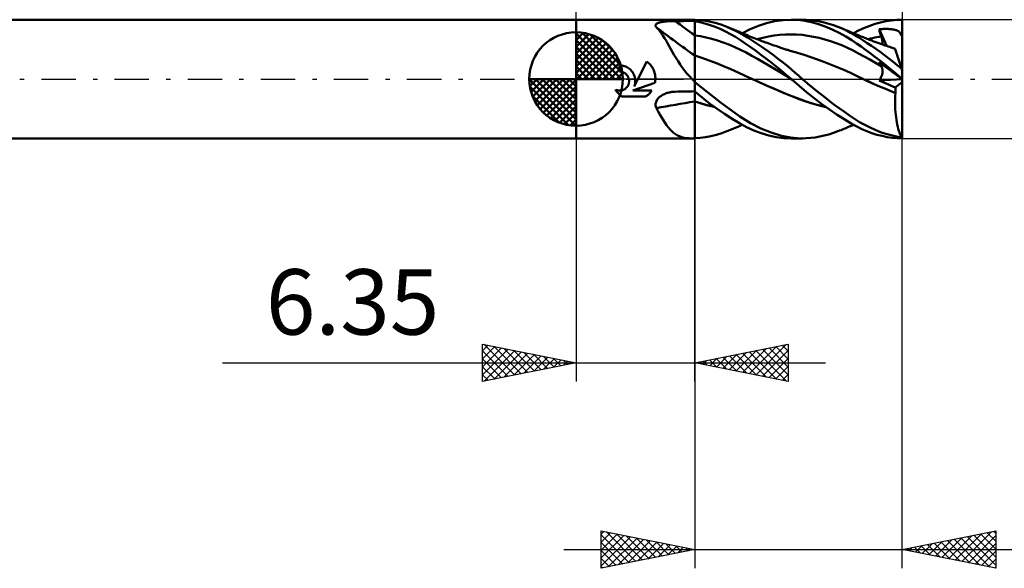
# Model space of a CAD drawing. Units: millimetres. Extents: x -63 to 67, y -37 to 40.
# Drawn here: x -30 to 23, y -26 to 3 of the extents above; entities that cross this region are included whole.
import ezdxf
from ezdxf.enums import TextEntityAlignment as Align

# ---------------------------------------------------------------- set-up
doc = ezdxf.new("R2010")
doc.units = ezdxf.units.MM
doc.header["$LTSCALE"] = 4.6
doc.linetypes.add('LONGDASH_DASH', pattern=[0.85, 0.4, -0.2, 0.05, -0.2])
for name, color, linetype in [('1', 4, 'CONTINUOUS'), ('2', 7, 'CONTINUOUS'), ('4', 2, 'LONGDASH_DASH'), ('CUT', 1, 'CONTINUOUS'), ('NOCUT', 7, 'CONTINUOUS'), ('SK1', 4, 'CONTINUOUS'), ('SK2', 7, 'CONTINUOUS'), ('SK4', 2, 'LONGDASH_DASH')]:
    doc.layers.add(name, color=color, linetype=linetype)
doc.styles.get("Standard").update_dxf_attribs({"font": 'Monospac821 BT'})

msp = doc.modelspace()

# ---------------------------------------------------------------- linework, layer by layer
at = {"layer": '1', "color": 4, "linetype": 'CONTINUOUS', "lineweight": 50}
for p, q in [((0, 3.175), (6.204, 3.175)), ((0, -3.175), (0, 3.175)), ((6.213, 3.175), (6.204, 3.175)), ((6.223, 3.175), (6.213, 3.175)), ((6.232, 3.175), (6.223, 3.175)), ((6.242, 3.175), (6.232, 3.175)), ((6.251, 3.175), (6.242, 3.175)), ((6.261, 3.175), (6.251, 3.175)), ((6.272, 3.174), (6.261, 3.175)), ((6.285, 3.174), (6.272, 3.174)), ((6.297, 3.173), (6.285, 3.174)), ((6.31, 3.173), (6.297, 3.173)), ((6.323, 3.172), (6.31, 3.173)), ((6.337, 3.172), (6.323, 3.172)), ((6.35, 3.171), (6.337, 3.172)), ((6.637, 3.149), (6.35, 3.171)), ((6.35, -3.171), (6.35, 3.171)), ((11.077, 3.153), (11.514, 3.175)), ((11.872, 3.16), (11.514, 3.175)), ((11.516, 3.175), (12.106, 3.175)), ((12.228, 3.114), (11.872, 3.16)), ((12.311, 3.17), (12.075, 3.175)), ((12.551, 3.152), (12.311, 3.17)), ((16.873, 3.137), (17.163, 3.165)), ((17.163, 3.165), (17.45, 3.175)), ((17.45, 0.432), (17.45, 3.175)), ((4.253, 2.858), (4.255, 2.88)), ((4.257, 2.835), (4.253, 2.858)), ((4.255, 2.88), (4.261, 2.901)), ((4.265, 2.811), (4.257, 2.835)), ((4.261, 2.901), (4.273, 2.922)), ((4.278, 2.788), (4.265, 2.811)), ((4.273, 2.922), (4.289, 2.941)), ((4.295, 2.763), (4.278, 2.788)), ((4.289, 2.941), (4.31, 2.958)), ((4.386, 2.668), (4.295, 2.763)), ((4.31, 2.958), (4.336, 2.975)), ((4.336, 2.975), (4.365, 2.989)), ((4.365, 2.989), (4.397, 3.003)), ((4.473, 2.563), (4.386, 2.668)), ((4.397, 3.003), (4.433, 3.015)), ((4.433, 3.015), (4.471, 3.026)), ((4.471, 3.026), (4.512, 3.037)), ((4.512, 3.037), (4.554, 3.046)), ((4.554, 3.046), (4.598, 3.054)), ((4.598, 3.054), (4.644, 3.061)), ((4.644, 3.061), (4.691, 3.067)), ((4.691, 3.067), (4.738, 3.073)), ((4.738, 3.073), (4.787, 3.078)), ((4.787, 3.078), (4.837, 3.083)), ((4.837, 3.083), (4.887, 3.087)), ((4.887, 3.087), (4.938, 3.09)), ((4.938, 3.09), (4.99, 3.093)), ((4.99, 3.093), (5.041, 3.096)), ((5.041, 3.096), (5.094, 3.098)), ((5.094, 3.098), (5.146, 3.099)), ((5.146, 3.099), (5.199, 3.101)), ((5.199, 3.101), (5.252, 3.101)), ((5.252, 3.101), (5.305, 3.102)), ((5.305, 3.102), (5.454, 3.103)), ((5.454, 3.103), (5.604, 3.103)), ((5.604, 3.103), (5.753, 3.104)), ((5.753, 3.104), (5.902, 3.105)), ((5.902, 3.105), (6.051, 3.105)), ((6.051, 3.105), (6.201, 3.106)), ((6.201, 3.106), (6.35, 3.106)), ((6.62, 3.046), (6.35, 3.103)), ((6.892, 2.975), (6.62, 3.046)), ((6.927, 3.11), (6.637, 3.149)), ((7.166, 2.889), (6.892, 2.975)), ((7.218, 3.053), (6.927, 3.11)), ((7.44, 2.79), (7.166, 2.889)), ((7.509, 2.98), (7.218, 3.053)), ((7.714, 2.677), (7.44, 2.79)), ((7.796, 2.891), (7.509, 2.98)), ((7.987, 2.549), (7.714, 2.677)), ((8.062, 2.794), (7.796, 2.891)), ((8.57, 2.565), (8.062, 2.794)), ((8.124, 2.769), (8.062, 2.794)), ((8.187, 2.744), (8.124, 2.769)), ((8.249, 2.719), (8.187, 2.744)), ((8.312, 2.694), (8.249, 2.719)), ((8.374, 2.669), (8.312, 2.694)), ((8.437, 2.644), (8.374, 2.669)), ((8.499, 2.618), (8.437, 2.644)), ((8.896, 2.451), (9.316, 2.667)), ((9.316, 2.667), (9.752, 2.848)), ((9.752, 2.848), (10.194, 2.989)), ((10.194, 2.989), (10.635, 3.091)), ((10.635, 3.091), (11.077, 3.153)), ((12.593, 3.039), (12.228, 3.114)), ((12.792, 3.122), (12.551, 3.152)), ((12.962, 2.937), (12.593, 3.039)), ((13.035, 3.08), (12.792, 3.122)), ((13.331, 2.81), (12.962, 2.937)), ((13.278, 3.026), (13.035, 3.08)), ((13.521, 2.96), (13.278, 3.026)), ((13.703, 2.657), (13.331, 2.81)), ((13.763, 2.883), (13.521, 2.96)), ((14.073, 2.478), (13.703, 2.657)), ((14.005, 2.794), (13.763, 2.883)), ((14.235, 2.698), (14.005, 2.794)), ((14.092, 2.76), (14.005, 2.794)), ((14.159, 2.733), (14.092, 2.76)), ((14.227, 2.706), (14.159, 2.733)), ((14.295, 2.679), (14.227, 2.706)), ((14.463, 2.592), (14.235, 2.698)), ((14.363, 2.651), (14.295, 2.679)), ((14.43, 2.623), (14.363, 2.651)), ((15.135, 2.608), (15.421, 2.739)), ((15.421, 2.739), (15.71, 2.853)), ((15.71, 2.853), (16, 2.95)), ((16, 2.95), (16.291, 3.029)), ((16.205, 2.659), (16.265, 2.665)), ((16.221, 2.606), (16.205, 2.659)), ((16.622, 1.767), (16.205, 2.659)), ((16.265, 2.665), (16.326, 2.67)), ((16.291, 3.029), (16.582, 3.092)), ((16.326, 2.67), (16.387, 2.674)), ((16.387, 2.674), (16.447, 2.677)), ((16.447, 2.677), (16.508, 2.679)), ((16.508, 2.679), (16.568, 2.679)), ((16.629, 2.679), (16.568, 2.679)), ((16.582, 3.092), (16.873, 3.137)), ((16.69, 2.678), (16.629, 2.679)), ((16.751, 2.675), (16.69, 2.678)), ((16.811, 2.671), (16.751, 2.675)), ((16.871, 2.666), (16.811, 2.671)), ((16.931, 2.658), (16.871, 2.666)), ((16.991, 2.649), (16.931, 2.658)), ((17.049, 2.637), (16.991, 2.649)), ((17.103, 2.623), (17.049, 2.637)), ((4.559, 2.45), (4.473, 2.563)), ((4.644, 2.327), (4.559, 2.45)), ((4.728, 2.195), (4.644, 2.327)), ((4.812, 2.056), (4.728, 2.195)), ((6.655, 2.286), (6.35, 2.335)), ((6.96, 2.223), (6.655, 2.286)), ((7.265, 2.148), (6.96, 2.223)), ((7.57, 2.059), (7.265, 2.148)), ((8.26, 2.408), (7.987, 2.549)), ((8.531, 2.253), (8.26, 2.408)), ((8.562, 2.592), (8.499, 2.618)), ((8.795, 2.086), (8.531, 2.253)), ((8.625, 2.566), (8.562, 2.592)), ((8.935, 2.365), (8.57, 2.565)), ((8.689, 2.539), (8.625, 2.566)), ((8.742, 2.517), (8.689, 2.539)), ((8.795, 2.494), (8.742, 2.517)), ((8.849, 2.472), (8.795, 2.494)), ((8.902, 2.449), (8.849, 2.472)), ((8.955, 2.426), (8.902, 2.449)), ((9.202, 2.203), (8.935, 2.365)), ((9.008, 2.403), (8.955, 2.426)), ((9.062, 2.381), (9.008, 2.403)), ((9.115, 2.358), (9.062, 2.381)), ((9.207, 2.32), (9.115, 2.358)), ((9.469, 2.032), (9.202, 2.203)), ((9.298, 2.282), (9.207, 2.32)), ((9.391, 2.245), (9.298, 2.282)), ((9.483, 2.208), (9.391, 2.245)), ((9.575, 2.171), (9.483, 2.208)), ((9.668, 2.135), (9.575, 2.171)), ((9.734, 2.109), (9.668, 2.135)), ((9.686, 2.128), (9.988, 2.207)), ((9.8, 2.084), (9.734, 2.109)), ((9.988, 2.207), (10.29, 2.271)), ((10.29, 2.271), (10.591, 2.322)), ((10.591, 2.322), (10.893, 2.359)), ((10.893, 2.359), (11.194, 2.381)), ((11.194, 2.381), (11.496, 2.39)), ((11.798, 2.382), (11.496, 2.39)), ((12.099, 2.358), (11.798, 2.382)), ((12.401, 2.319), (12.099, 2.358)), ((12.703, 2.266), (12.401, 2.319)), ((13.004, 2.199), (12.703, 2.266)), ((13.306, 2.121), (13.004, 2.199)), ((13.607, 2.029), (13.306, 2.121)), ((14.431, 2.279), (14.073, 2.478)), ((14.498, 2.596), (14.43, 2.623)), ((14.742, 2.084), (14.431, 2.279)), ((14.686, 2.475), (14.463, 2.592)), ((14.565, 2.568), (14.498, 2.596)), ((14.633, 2.539), (14.565, 2.568)), ((14.704, 2.51), (14.633, 2.539)), ((14.903, 2.351), (14.686, 2.475)), ((14.774, 2.48), (14.704, 2.51)), ((14.845, 2.449), (14.774, 2.48)), ((14.84, 2.452), (15.135, 2.608)), ((14.915, 2.419), (14.845, 2.449)), ((15.122, 2.218), (14.903, 2.351)), ((14.986, 2.389), (14.915, 2.419)), ((15.057, 2.359), (14.986, 2.389)), ((15.127, 2.33), (15.057, 2.359)), ((15.347, 2.076), (15.122, 2.218)), ((15.198, 2.301), (15.127, 2.33)), ((15.243, 2.282), (15.198, 2.301)), ((15.306, 2.256), (15.243, 2.282)), ((15.37, 2.231), (15.306, 2.256)), ((15.433, 2.205), (15.37, 2.231)), ((15.497, 2.18), (15.433, 2.205)), ((15.56, 2.155), (15.497, 2.18)), ((15.624, 2.13), (15.56, 2.155)), ((15.687, 2.106), (15.624, 2.13)), ((15.63, 2.128), (15.746, 2.16)), ((15.746, 2.16), (15.861, 2.189)), ((15.861, 2.189), (15.976, 2.217)), ((15.976, 2.217), (16.091, 2.243)), ((16.091, 2.243), (16.207, 2.266)), ((16.207, 2.266), (16.322, 2.287)), ((16.237, 2.553), (16.221, 2.606)), ((16.253, 2.5), (16.237, 2.553)), ((16.27, 2.447), (16.253, 2.5)), ((16.287, 2.394), (16.27, 2.447)), ((16.304, 2.341), (16.287, 2.394)), ((16.322, 2.287), (16.304, 2.341)), ((16.337, 2.241), (16.322, 2.287)), ((16.35, 2.196), (16.337, 2.241)), ((16.361, 2.152), (16.35, 2.196)), ((16.371, 2.109), (16.361, 2.152)), ((16.379, 2.067), (16.371, 2.109)), ((17.154, 2.606), (17.103, 2.623)), ((17.201, 2.586), (17.154, 2.606)), ((17.242, 2.562), (17.201, 2.586)), ((17.277, 2.535), (17.242, 2.562)), ((17.306, 2.505), (17.277, 2.535)), ((17.331, 2.471), (17.306, 2.505)), ((17.353, 2.433), (17.331, 2.471)), ((17.371, 2.389), (17.353, 2.433)), ((17.371, 2.389), (17.384, 2.39)), ((17.378, 2.374), (17.371, 2.389)), ((17.387, 2.36), (17.378, 2.374)), ((17.384, 2.39), (17.398, 2.39)), ((17.397, 2.345), (17.387, 2.36)), ((17.409, 2.33), (17.397, 2.345)), ((17.398, 2.39), (17.411, 2.39)), ((17.422, 2.316), (17.409, 2.33)), ((17.411, 2.39), (17.424, 2.39)), ((17.436, 2.302), (17.422, 2.316)), ((17.424, 2.39), (17.437, 2.39)), ((17.45, 2.29), (17.436, 2.302)), ((17.45, 2.39), (17.437, 2.39)), ((4.897, 1.911), (4.812, 2.056)), ((4.983, 1.76), (4.897, 1.911)), ((5.071, 1.604), (4.983, 1.76)), ((5.162, 1.442), (5.071, 1.604)), ((7.875, 1.957), (7.57, 2.059)), ((8.18, 1.842), (7.875, 1.957)), ((8.485, 1.713), (8.18, 1.842)), ((8.79, 1.569), (8.485, 1.713)), ((9.054, 1.909), (8.795, 2.086)), ((9.319, 1.72), (9.054, 1.909)), ((9.591, 1.522), (9.319, 1.72)), ((9.74, 1.854), (9.469, 2.032)), ((10.013, 1.667), (9.74, 1.854)), ((9.867, 2.059), (9.8, 2.084)), ((9.933, 2.034), (9.867, 2.059)), ((10.005, 2.007), (9.933, 2.034)), ((10.077, 1.98), (10.005, 2.007)), ((10.286, 1.474), (10.013, 1.667)), ((10.149, 1.954), (10.077, 1.98)), ((10.221, 1.928), (10.149, 1.954)), ((10.311, 1.895), (10.221, 1.928)), ((10.402, 1.863), (10.311, 1.895)), ((10.492, 1.832), (10.402, 1.863)), ((10.583, 1.8), (10.492, 1.832)), ((10.678, 1.768), (10.583, 1.8)), ((10.774, 1.735), (10.678, 1.768)), ((10.831, 1.716), (10.774, 1.735)), ((10.887, 1.697), (10.831, 1.716)), ((10.944, 1.678), (10.887, 1.697)), ((11.001, 1.66), (10.944, 1.678)), ((11.058, 1.641), (11.001, 1.66)), ((11.115, 1.623), (11.058, 1.641)), ((11.171, 1.605), (11.115, 1.623)), ((11.228, 1.586), (11.171, 1.605)), ((11.278, 1.571), (11.228, 1.586)), ((13.909, 1.925), (13.607, 2.029)), ((14.211, 1.808), (13.909, 1.925)), ((14.512, 1.676), (14.211, 1.808)), ((14.814, 1.529), (14.512, 1.676)), ((15.006, 1.902), (14.742, 2.084)), ((15.247, 1.732), (15.006, 1.902)), ((15.49, 1.556), (15.247, 1.732)), ((15.574, 1.927), (15.347, 2.076)), ((15.804, 1.773), (15.574, 1.927)), ((15.751, 2.081), (15.687, 2.106)), ((15.814, 2.057), (15.751, 2.081)), ((16.034, 1.613), (15.804, 1.773)), ((15.877, 2.034), (15.814, 2.057)), ((15.93, 2.014), (15.877, 2.034)), ((15.984, 1.994), (15.93, 2.014)), ((16.037, 1.974), (15.984, 1.994)), ((16.265, 1.449), (16.034, 1.613)), ((16.09, 1.955), (16.037, 1.974)), ((16.144, 1.935), (16.09, 1.955)), ((16.197, 1.916), (16.144, 1.935)), ((16.25, 1.897), (16.197, 1.916)), ((16.304, 1.878), (16.25, 1.897)), ((16.36, 1.858), (16.304, 1.878)), ((16.415, 1.839), (16.36, 1.858)), ((16.385, 2.027), (16.379, 2.067)), ((16.39, 1.988), (16.385, 2.027)), ((16.389, 1.848), (16.392, 1.881)), ((16.392, 1.951), (16.39, 1.988)), ((16.393, 1.915), (16.392, 1.951)), ((16.392, 1.881), (16.393, 1.915)), ((16.471, 1.819), (16.415, 1.839)), ((16.527, 1.8), (16.471, 1.819)), ((16.609, 1.772), (16.527, 1.8)), ((16.692, 1.744), (16.609, 1.772)), ((16.774, 1.716), (16.692, 1.744)), ((16.857, 1.689), (16.774, 1.716)), ((16.909, 1.672), (16.857, 1.689)), ((16.96, 1.655), (16.909, 1.672)), ((17.012, 1.638), (16.96, 1.655)), ((17.064, 1.621), (17.012, 1.638)), ((17.065, 1.616), (17.064, 1.621)), ((17.071, 1.6), (17.065, 1.616)), ((17.079, 1.574), (17.071, 1.6)), ((5.256, 1.279), (5.162, 1.442)), ((5.353, 1.114), (5.256, 1.279)), ((5.456, 0.948), (5.353, 1.114)), ((6.736, 1.13), (6.35, 1.259)), ((7.121, 0.992), (6.736, 1.13)), ((9.095, 1.411), (8.79, 1.569)), ((9.401, 1.247), (9.095, 1.411)), ((9.706, 1.078), (9.401, 1.247)), ((9.865, 1.319), (9.591, 1.522)), ((10.011, 0.906), (9.706, 1.078)), ((10.141, 1.11), (9.865, 1.319)), ((10.417, 0.897), (10.141, 1.11)), ((10.559, 1.274), (10.286, 1.474)), ((10.831, 1.068), (10.559, 1.274)), ((11.098, 0.858), (10.831, 1.068)), ((11.327, 1.555), (11.278, 1.571)), ((11.392, 1.535), (11.327, 1.555)), ((11.457, 1.514), (11.392, 1.535)), ((11.523, 1.494), (11.457, 1.514)), ((11.588, 1.474), (11.523, 1.494)), ((11.653, 1.455), (11.588, 1.474)), ((11.718, 1.435), (11.653, 1.455)), ((11.783, 1.416), (11.718, 1.435)), ((11.848, 1.397), (11.783, 1.416)), ((12.201, 1.289), (11.848, 1.397)), ((12.554, 1.173), (12.201, 1.289)), ((12.907, 1.049), (12.554, 1.173)), ((15.115, 1.37), (14.814, 1.529)), ((15.417, 1.207), (15.115, 1.37)), ((15.719, 1.039), (15.417, 1.207)), ((15.734, 1.375), (15.49, 1.556)), ((15.979, 1.191), (15.734, 1.375)), ((16.225, 1.003), (15.979, 1.191)), ((16.494, 1.28), (16.265, 1.449)), ((16.724, 1.106), (16.494, 1.28)), ((16.954, 0.927), (16.724, 1.106)), ((17.091, 1.537), (17.079, 1.574)), ((17.106, 1.491), (17.091, 1.537)), ((17.124, 1.434), (17.106, 1.491)), ((17.146, 1.368), (17.124, 1.434)), ((17.17, 1.293), (17.146, 1.368)), ((17.198, 1.209), (17.17, 1.293)), ((17.228, 1.117), (17.198, 1.209)), ((17.26, 1.017), (17.228, 1.117)), ((2.391, 0.728), (2.329, 0.73)), ((2.329, 0.397), (2.329, 0.73)), ((2.453, 0.722), (2.391, 0.728)), ((2.516, 0.71), (2.453, 0.722)), ((2.579, 0.694), (2.516, 0.71)), ((2.64, 0.673), (2.579, 0.694)), ((2.7, 0.647), (2.64, 0.673)), ((2.756, 0.616), (2.7, 0.647)), ((2.811, 0.582), (2.756, 0.616)), ((2.861, 0.544), (2.811, 0.582)), ((2.908, 0.503), (2.861, 0.544)), ((3.314, 0), (3.779, 0.943)), ((3.823, 0.908), (3.778, 0.943)), ((3.866, 0.871), (3.823, 0.908)), ((3.906, 0.833), (3.866, 0.871)), ((3.945, 0.793), (3.906, 0.833)), ((3.981, 0.751), (3.945, 0.793)), ((4.016, 0.706), (3.981, 0.751)), ((4.05, 0.659), (4.016, 0.706)), ((4.081, 0.61), (4.05, 0.659)), ((4.109, 0.559), (4.081, 0.61)), ((4.136, 0.506), (4.109, 0.559)), ((5.564, 0.782), (5.456, 0.948)), ((5.68, 0.617), (5.564, 0.782)), ((5.801, 0.456), (5.68, 0.617)), ((7.507, 0.847), (7.121, 0.992)), ((7.893, 0.693), (7.507, 0.847)), ((8.279, 0.529), (7.893, 0.693)), ((8.665, 0.355), (8.279, 0.529)), ((10.316, 0.73), (10.011, 0.906)), ((10.621, 0.551), (10.316, 0.73)), ((10.693, 0.68), (10.417, 0.897)), ((10.926, 0.367), (10.621, 0.551)), ((10.969, 0.457), (10.693, 0.68)), ((11.337, 0.663), (11.098, 0.858)), ((11.548, 0.487), (11.337, 0.663)), ((13.261, 0.92), (12.907, 1.049)), ((13.614, 0.783), (13.261, 0.92)), ((13.967, 0.639), (13.614, 0.783)), ((14.321, 0.486), (13.967, 0.639)), ((16.02, 0.869), (15.719, 1.039)), ((16.322, 0.694), (16.02, 0.869)), ((16.221, 0.868), (16.205, 0.898)), ((16.265, 0.854), (16.205, 0.898)), ((16.237, 0.838), (16.221, 0.868)), ((16.471, 0.811), (16.225, 1.003)), ((16.253, 0.809), (16.237, 0.838)), ((16.27, 0.78), (16.253, 0.809)), ((16.326, 0.81), (16.265, 0.854)), ((16.287, 0.751), (16.27, 0.78)), ((16.304, 0.722), (16.287, 0.751)), ((16.322, 0.694), (16.304, 0.722)), ((16.336, 0.67), (16.322, 0.694)), ((16.387, 0.766), (16.326, 0.81)), ((16.348, 0.645), (16.336, 0.67)), ((16.359, 0.619), (16.348, 0.645)), ((16.369, 0.592), (16.359, 0.619)), ((16.377, 0.564), (16.369, 0.592)), ((16.383, 0.535), (16.377, 0.564)), ((16.388, 0.505), (16.383, 0.535)), ((16.447, 0.722), (16.387, 0.766)), ((16.508, 0.678), (16.447, 0.722)), ((16.717, 0.615), (16.471, 0.811)), ((16.568, 0.635), (16.508, 0.678)), ((16.629, 0.591), (16.568, 0.635)), ((16.69, 0.546), (16.629, 0.591)), ((16.751, 0.502), (16.69, 0.546)), ((16.963, 0.416), (16.717, 0.615)), ((17.183, 0.744), (16.954, 0.927)), ((17.41, 0.556), (17.183, 0.744)), ((17.295, 0.91), (17.26, 1.017)), ((17.331, 0.798), (17.295, 0.91)), ((17.37, 0.679), (17.331, 0.798)), ((17.41, 0.556), (17.37, 0.679)), ((17.45, 0.432), (17.41, 0.556)), ((2.35, 0.396), (2.329, 0.397)), ((2.371, 0.395), (2.35, 0.396)), ((2.392, 0.393), (2.371, 0.395)), ((2.413, 0.39), (2.392, 0.393)), ((2.435, 0.386), (2.413, 0.39)), ((2.456, 0.381), (2.435, 0.386)), ((2.477, 0.375), (2.456, 0.381)), ((2.498, 0.369), (2.477, 0.375)), ((2.519, 0.361), (2.498, 0.369)), ((2.539, 0.353), (2.519, 0.361)), ((2.559, 0.343), (2.539, 0.353)), ((2.58, 0.332), (2.559, 0.343)), ((2.601, 0.32), (2.58, 0.332)), ((2.621, 0.307), (2.601, 0.32)), ((2.64, 0.293), (2.621, 0.307)), ((2.658, 0.278), (2.64, 0.293)), ((2.675, 0.263), (2.658, 0.278)), ((2.692, 0.247), (2.675, 0.263)), ((2.708, 0.23), (2.692, 0.247)), ((2.723, 0.213), (2.708, 0.23)), ((2.737, 0.194), (2.723, 0.213)), ((2.751, 0.175), (2.737, 0.194)), ((2.764, 0.155), (2.751, 0.175)), ((2.776, 0.134), (2.764, 0.155)), ((2.787, 0.113), (2.776, 0.134)), ((2.797, 0.091), (2.787, 0.113)), ((2.806, 0.069), (2.797, 0.091)), ((2.814, 0.046), (2.806, 0.069)), ((2.821, 0.023), (2.814, 0.046)), ((2.827, 0), (2.821, 0.023)), ((2.951, 0.459), (2.908, 0.503)), ((2.992, 0.411), (2.951, 0.459)), ((3.029, 0.36), (2.992, 0.411)), ((3.063, 0.305), (3.029, 0.36)), ((3.092, 0.247), (3.063, 0.305)), ((3.117, 0.187), (3.092, 0.247)), ((3.114, -0.404), (3.314, 0)), ((3.137, 0.126), (3.117, 0.187)), ((3.153, 0.063), (3.137, 0.126)), ((3.163, 0), (3.153, 0.063)), ((4.159, 0.453), (4.136, 0.506)), ((4.18, 0.397), (4.159, 0.453)), ((4.198, 0.341), (4.18, 0.397)), ((4.213, 0.285), (4.198, 0.341)), ((4.225, 0.227), (4.213, 0.285)), ((4.234, 0.17), (4.225, 0.227)), ((4.24, 0.113), (4.234, 0.17)), ((4.243, 0.056), (4.24, 0.113)), ((4.244, 0), (4.243, 0.056)), ((4.243, -0.029), (4.244, 0)), ((5.928, 0.299), (5.801, 0.456)), ((6.062, 0.147), (5.928, 0.299)), ((6.204, 0), (6.062, 0.147)), ((6.212, -0.008), (6.204, 0)), ((9.051, 0.171), (8.665, 0.355)), ((9.436, -0.011), (9.051, 0.171)), ((11.231, 0.178), (10.926, 0.367)), ((11.244, 0.23), (10.969, 0.457)), ((11.536, -0.017), (11.231, 0.178)), ((11.516, 0), (11.244, 0.23)), ((11.52, -0.003), (11.516, 0)), ((11.727, 0.333), (11.548, 0.487)), ((11.875, 0.203), (11.727, 0.333)), ((11.994, 0.098), (11.875, 0.203)), ((12.106, 0), (11.994, 0.098)), ((12.382, -0.238), (12.106, 0)), ((14.674, 0.325), (14.321, 0.486)), ((15.027, 0.156), (14.674, 0.325)), ((15.38, -0.011), (15.027, 0.156)), ((16.263, -0.005), (16.285, 0.035)), ((16.285, 0.035), (16.306, 0.074)), ((16.306, 0.074), (16.324, 0.114)), ((16.324, 0.114), (16.34, 0.153)), ((16.34, 0.153), (16.353, 0.192)), ((16.353, 0.192), (16.365, 0.231)), ((16.365, 0.231), (16.375, 0.269)), ((16.375, 0.269), (16.382, 0.305)), ((16.382, 0.305), (16.388, 0.341)), ((16.391, 0.474), (16.388, 0.505)), ((16.388, 0.341), (16.391, 0.376)), ((16.393, 0.443), (16.391, 0.474)), ((16.391, 0.376), (16.393, 0.41)), ((16.393, 0.41), (16.393, 0.443)), ((16.811, 0.458), (16.751, 0.502)), ((16.871, 0.415), (16.811, 0.458)), ((16.931, 0.371), (16.871, 0.415)), ((16.991, 0.328), (16.931, 0.371)), ((17.208, 0.213), (16.963, 0.416)), ((17.049, 0.286), (16.991, 0.328)), ((17.103, 0.246), (17.049, 0.286)), ((17.154, 0.21), (17.103, 0.246)), ((17.201, 0.176), (17.154, 0.21)), ((17.242, 0.146), (17.201, 0.176)), ((17.45, 0.008), (17.208, 0.213)), ((17.277, 0.121), (17.242, 0.146)), ((17.306, 0.1), (17.277, 0.121)), ((17.331, 0.081), (17.306, 0.1)), ((17.353, 0.066), (17.331, 0.081)), ((17.371, 0.053), (17.353, 0.066)), ((17.375, 0.05), (17.371, 0.053)), ((17.384, 0.044), (17.371, 0.052)), ((17.38, 0.046), (17.375, 0.05)), ((17.386, 0.042), (17.38, 0.046)), ((17.398, 0.036), (17.384, 0.044)), ((17.392, 0.038), (17.386, 0.042)), ((17.399, 0.033), (17.392, 0.038)), ((17.411, 0.027), (17.398, 0.036)), ((17.407, 0.027), (17.399, 0.033)), ((17.415, 0.021), (17.407, 0.027)), ((17.424, 0.019), (17.411, 0.027)), ((17.423, 0.015), (17.415, 0.021)), ((17.432, 0.009), (17.423, 0.015)), ((17.437, 0.01), (17.424, 0.019)), ((17.441, 0.002), (17.432, 0.009)), ((17.45, 0.002), (17.437, 0.01)), ((17.45, -0.004), (17.441, 0.002)), ((17.45, 0.008), (17.45, 0.432)), ((17.45, 0.007), (17.45, 0.008)), ((17.45, 0.006), (17.45, 0.007)), ((17.45, 0.006), (17.45, 0.006)), ((17.45, 0.005), (17.45, 0.006)), ((17.45, 0.004), (17.45, 0.005)), ((17.45, 0.003), (17.45, 0.004)), ((17.45, 0.002), (17.45, 0.003)), ((17.45, 0.002), (17.45, 0.002)), ((17.45, 0.001), (17.45, 0.002)), ((17.45, 0.001), (17.45, 0.001)), ((17.45, 0), (17.45, 0.001)), ((2.606, -0.537), (2.633, -0.518)), ((2.633, -0.518), (2.659, -0.498)), ((2.659, -0.498), (2.683, -0.477)), ((2.683, -0.477), (2.705, -0.455)), ((2.705, -0.455), (2.725, -0.43)), ((2.725, -0.43), (2.745, -0.405)), ((2.745, -0.405), (2.763, -0.377)), ((2.763, -0.377), (2.78, -0.349)), ((2.78, -0.349), (2.794, -0.319)), ((2.794, -0.319), (2.807, -0.288)), ((2.807, -0.288), (2.818, -0.257)), ((2.818, -0.257), (2.826, -0.225)), ((2.826, -0.225), (2.832, -0.192)), ((2.833, -0.032), (2.827, 0)), ((2.832, -0.192), (2.837, -0.16)), ((2.837, -0.065), (2.833, -0.032)), ((2.839, -0.097), (2.837, -0.065)), ((2.837, -0.16), (2.839, -0.128)), ((2.839, -0.128), (2.839, -0.097)), ((3.036, -0.616), (4.222, -0.205)), ((3.114, -0.404), (3.127, -0.368)), ((3.127, -0.368), (3.138, -0.332)), ((3.138, -0.332), (3.148, -0.295)), ((3.148, -0.295), (3.155, -0.258)), ((3.155, -0.258), (3.162, -0.221)), ((3.162, -0.221), (3.166, -0.184)), ((3.167, -0.037), (3.163, 0)), ((3.166, -0.184), (3.169, -0.147)), ((3.169, -0.074), (3.167, -0.037)), ((3.17, -0.11), (3.169, -0.074)), ((3.169, -0.147), (3.17, -0.11)), ((4.221, -0.205), (4.227, -0.175)), ((4.227, -0.175), (4.231, -0.146)), ((4.231, -0.146), (4.235, -0.117)), ((4.235, -0.117), (4.239, -0.087)), ((4.239, -0.087), (4.241, -0.058)), ((4.241, -0.058), (4.243, -0.029)), ((6.22, -0.016), (6.212, -0.008)), ((6.228, -0.024), (6.22, -0.016)), ((6.236, -0.032), (6.228, -0.024)), ((6.245, -0.04), (6.236, -0.032)), ((6.253, -0.048), (6.245, -0.04)), ((6.261, -0.056), (6.253, -0.048)), ((6.272, -0.071), (6.261, -0.056)), ((6.285, -0.086), (6.272, -0.071)), ((6.297, -0.101), (6.285, -0.086)), ((6.31, -0.116), (6.297, -0.101)), ((6.323, -0.13), (6.31, -0.116)), ((6.337, -0.144), (6.323, -0.13)), ((6.35, -0.158), (6.337, -0.144)), ((7.701, -1.242), (6.35, -0.162)), ((9.793, -0.174), (9.436, -0.011)), ((9.829, -0.19), (9.436, -0.011)), ((10.15, -0.333), (9.793, -0.174)), ((10.223, -0.364), (9.829, -0.19)), ((10.507, -0.487), (10.15, -0.333)), ((10.616, -0.533), (10.223, -0.364)), ((10.864, -0.638), (10.507, -0.487)), ((11.523, -0.006), (11.52, -0.003)), ((11.526, -0.008), (11.523, -0.006)), ((11.529, -0.011), (11.526, -0.008)), ((11.533, -0.014), (11.529, -0.011)), ((11.536, -0.017), (11.533, -0.014)), ((11.931, -0.362), (11.536, -0.017)), ((12.328, -0.701), (11.931, -0.362)), ((12.663, -0.471), (12.382, -0.238)), ((12.946, -0.701), (12.663, -0.471)), ((15.664, -0.141), (15.38, -0.011)), ((15.663, -0.14), (15.38, -0.011)), ((15.946, -0.267), (15.663, -0.14)), ((15.947, -0.268), (15.664, -0.141)), ((16.23, -0.391), (15.946, -0.267)), ((16.23, -0.392), (15.947, -0.268)), ((16.213, -0.082), (17.445, 0)), ((16.213, -0.082), (16.239, -0.044)), ((16.336, -0.136), (16.213, -0.082)), ((16.514, -0.513), (16.23, -0.391)), ((16.514, -0.514), (16.23, -0.392)), ((16.239, -0.044), (16.263, -0.005)), ((16.458, -0.189), (16.336, -0.136)), ((16.581, -0.241), (16.458, -0.189)), ((16.798, -0.633), (16.514, -0.513)), ((16.797, -0.634), (16.514, -0.514)), ((16.704, -0.293), (16.581, -0.241)), ((16.827, -0.345), (16.704, -0.293)), ((16.951, -0.396), (16.827, -0.345)), ((17.074, -0.446), (16.951, -0.396)), ((17.074, -0.446), (17.45, -0.167)), ((17.077, -0.489), (17.074, -0.446)), ((17.079, -0.532), (17.077, -0.489)), ((17.45, -0.001), (17.45, 0)), ((17.45, -0.003), (17.45, -0.001)), ((17.45, -0.004), (17.45, -0.003)), ((17.45, -0.167), (17.45, -0.004)), ((17.45, -3.145), (17.45, -0.167)), ((2.131, -0.606), (2.105, -0.564)), ((2.135, -0.578), (2.105, -0.564)), ((2.159, -0.646), (2.131, -0.606)), ((2.166, -0.59), (2.135, -0.578)), ((2.188, -0.685), (2.159, -0.646)), ((2.198, -0.6), (2.166, -0.59)), ((2.218, -0.723), (2.188, -0.685)), ((2.23, -0.607), (2.198, -0.6)), ((2.25, -0.759), (2.218, -0.723)), ((2.263, -0.613), (2.23, -0.607)), ((2.282, -0.792), (2.25, -0.759)), ((2.295, -0.616), (2.263, -0.613)), ((2.316, -0.825), (2.282, -0.792)), ((2.327, -0.618), (2.295, -0.616)), ((2.352, -0.856), (2.316, -0.825)), ((2.327, -0.618), (2.358, -0.617)), ((2.389, -0.887), (2.352, -0.856)), ((2.358, -0.617), (2.39, -0.614)), ((2.428, -0.916), (2.389, -0.887)), ((2.39, -0.614), (2.423, -0.609)), ((2.423, -0.609), (2.455, -0.602)), ((2.469, -0.943), (2.428, -0.916)), ((2.455, -0.602), (2.487, -0.593)), ((2.468, -0.943), (3.721, -0.943)), ((2.487, -0.593), (2.518, -0.582)), ((2.518, -0.582), (2.549, -0.569)), ((2.549, -0.569), (2.578, -0.554)), ((2.578, -0.554), (2.606, -0.537)), ((3.036, -0.616), (4.051, -0.616)), ((3.721, -0.943), (3.757, -0.919)), ((3.757, -0.919), (3.791, -0.893)), ((3.791, -0.893), (3.825, -0.867)), ((3.825, -0.867), (3.857, -0.839)), ((3.857, -0.839), (3.888, -0.811)), ((3.888, -0.811), (3.918, -0.782)), ((3.918, -0.782), (3.946, -0.751)), ((3.946, -0.751), (3.974, -0.72)), ((3.974, -0.72), (4.001, -0.686)), ((4.001, -0.686), (4.027, -0.652)), ((4.027, -0.652), (4.051, -0.616)), ((4.347, -1.094), (4.379, -1.052)), ((4.379, -1.052), (4.414, -1.013)), ((4.414, -1.013), (4.453, -0.976)), ((4.453, -0.976), (4.494, -0.941)), ((4.494, -0.941), (4.537, -0.909)), ((4.537, -0.909), (4.583, -0.879)), ((4.583, -0.879), (4.63, -0.851)), ((4.63, -0.851), (4.678, -0.826)), ((4.678, -0.826), (4.727, -0.802)), ((4.727, -0.802), (4.778, -0.781)), ((4.778, -0.781), (4.829, -0.762)), ((4.829, -0.762), (4.882, -0.745)), ((4.882, -0.745), (4.935, -0.73)), ((4.935, -0.73), (4.988, -0.717)), ((4.988, -0.717), (5.042, -0.705)), ((5.042, -0.705), (5.085, -0.698)), ((5.085, -0.698), (5.129, -0.691)), ((5.129, -0.691), (5.173, -0.686)), ((5.173, -0.686), (5.217, -0.682)), ((5.217, -0.682), (5.261, -0.679)), ((5.261, -0.679), (5.305, -0.678)), ((5.305, -0.678), (5.454, -0.674)), ((5.454, -0.674), (5.604, -0.671)), ((5.604, -0.671), (5.753, -0.668)), ((5.753, -0.668), (5.902, -0.665)), ((5.902, -0.665), (6.051, -0.662)), ((6.051, -0.662), (6.201, -0.659)), ((6.201, -0.659), (6.35, -0.656)), ((6.745, -0.994), (6.35, -0.673)), ((7.145, -1.3), (6.745, -0.994)), ((11.01, -0.697), (10.616, -0.533)), ((11.221, -0.786), (10.864, -0.638)), ((11.401, -0.857), (11.01, -0.697)), ((11.578, -0.93), (11.221, -0.786)), ((11.789, -1.011), (11.401, -0.857)), ((11.935, -1.069), (11.578, -0.93)), ((12.17, -1.154), (11.789, -1.011)), ((12.734, -1.029), (12.328, -0.701)), ((13.143, -1.341), (12.734, -1.029)), ((13.229, -0.924), (12.946, -0.701)), ((13.512, -1.142), (13.229, -0.924)), ((17.08, -0.751), (16.797, -0.634)), ((17.082, -0.75), (16.798, -0.633)), ((17.064, -1.187), (17.066, -1.041)), ((17.066, -1.041), (17.072, -0.896)), ((17.072, -0.896), (17.08, -0.751)), ((17.081, -0.575), (17.079, -0.532)), ((17.08, -0.751), (17.081, -0.751)), ((17.083, -0.619), (17.081, -0.575)), ((17.081, -0.751), (17.082, -0.75)), ((17.081, -0.751), (17.081, -0.751)), ((17.081, -0.751), (17.081, -0.751)), ((17.081, -0.751), (17.081, -0.751)), ((17.082, -0.75), (17.083, -0.706)), ((17.082, -0.75), (17.082, -0.75)), ((17.083, -0.663), (17.083, -0.619)), ((17.083, -0.706), (17.083, -0.663)), ((4.253, -1.376), (4.255, -1.327)), ((4.256, -1.424), (4.253, -1.376)), ((4.255, -1.327), (4.263, -1.278)), ((4.264, -1.472), (4.256, -1.424)), ((4.263, -1.278), (4.277, -1.23)), ((4.278, -1.518), (4.264, -1.472)), ((4.277, -1.23), (4.295, -1.183)), ((4.295, -1.563), (4.278, -1.518)), ((4.295, -1.183), (4.319, -1.137)), ((4.39, -1.73), (4.295, -1.563)), ((4.319, -1.137), (4.347, -1.094)), ((6.524, -1.255), (6.35, -1.197)), ((6.528, -1.257), (6.35, -1.198)), ((6.7, -1.309), (6.524, -1.255)), ((6.706, -1.312), (6.528, -1.257)), ((6.876, -1.36), (6.7, -1.309)), ((6.883, -1.363), (6.706, -1.312)), ((7.054, -1.408), (6.876, -1.36)), ((7.061, -1.412), (6.883, -1.363)), ((7.233, -1.454), (7.054, -1.408)), ((7.239, -1.457), (7.061, -1.412)), ((7.544, -1.59), (7.145, -1.3)), ((7.412, -1.495), (7.233, -1.454)), ((7.417, -1.499), (7.239, -1.457)), ((8.754, -1.998), (7.701, -1.242)), ((12.291, -1.198), (11.935, -1.069)), ((12.564, -1.285), (12.17, -1.154)), ((12.648, -1.312), (12.291, -1.198)), ((12.959, -1.398), (12.564, -1.285)), ((13.005, -1.412), (12.648, -1.312)), ((13.357, -1.496), (12.959, -1.398)), ((13.362, -1.5), (13.005, -1.412)), ((13.553, -1.635), (13.143, -1.341)), ((13.795, -1.354), (13.512, -1.142)), ((14.077, -1.56), (13.795, -1.354)), ((14.357, -1.76), (14.077, -1.56)), ((17.064, -1.333), (17.064, -1.187)), ((17.068, -1.479), (17.064, -1.333)), ((17.075, -1.625), (17.068, -1.479)), ((4.483, -1.89), (4.39, -1.73)), ((4.573, -2.044), (4.483, -1.89)), ((4.663, -2.191), (4.573, -2.044)), ((7.945, -1.864), (7.544, -1.59)), ((8.343, -2.121), (7.945, -1.864)), ((9.333, -2.363), (8.754, -1.998)), ((13.964, -1.914), (13.553, -1.635)), ((14.368, -2.172), (13.964, -1.914)), ((14.633, -1.952), (14.357, -1.76)), ((14.9, -2.132), (14.633, -1.952)), ((17.085, -1.768), (17.075, -1.625)), ((17.098, -1.908), (17.085, -1.768)), ((17.114, -2.045), (17.098, -1.908)), ((17.132, -2.178), (17.114, -2.045)), ((4.752, -2.33), (4.663, -2.191)), ((4.84, -2.459), (4.752, -2.33)), ((4.93, -2.578), (4.84, -2.459)), ((5.021, -2.687), (4.93, -2.578)), ((8.734, -2.358), (8.343, -2.121)), ((8.463, -2.633), (8.529, -2.606)), ((8.529, -2.606), (8.597, -2.578)), ((8.597, -2.578), (8.666, -2.549)), ((8.666, -2.549), (8.725, -2.524)), ((8.725, -2.524), (8.782, -2.5)), ((9.113, -2.568), (8.734, -2.358)), ((8.782, -2.5), (8.839, -2.476)), ((8.839, -2.476), (8.896, -2.451)), ((9.505, -2.751), (9.113, -2.568)), ((9.885, -2.645), (9.333, -2.363)), ((14.719, -2.383), (14.368, -2.172)), ((14.391, -2.639), (14.464, -2.609)), ((14.464, -2.609), (14.538, -2.579)), ((14.538, -2.579), (14.611, -2.548)), ((14.611, -2.548), (14.687, -2.517)), ((14.687, -2.517), (14.763, -2.484)), ((15.014, -2.546), (14.719, -2.383)), ((14.763, -2.484), (14.84, -2.452)), ((15.168, -2.3), (14.9, -2.132)), ((15.28, -2.677), (15.014, -2.546)), ((15.445, -2.456), (15.168, -2.3)), ((15.725, -2.597), (15.445, -2.456)), ((16.006, -2.723), (15.725, -2.597)), ((17.154, -2.307), (17.132, -2.178)), ((17.178, -2.431), (17.154, -2.307)), ((17.205, -2.549), (17.178, -2.431)), ((17.234, -2.662), (17.205, -2.549)), ((5.116, -2.786), (5.021, -2.687)), ((5.213, -2.873), (5.116, -2.786)), ((5.315, -2.948), (5.213, -2.873)), ((5.421, -3.012), (5.315, -2.948)), ((5.533, -3.065), (5.421, -3.012)), ((5.653, -3.107), (5.533, -3.065)), ((5.78, -3.138), (5.653, -3.107)), ((5.913, -3.159), (5.78, -3.138)), ((6.054, -3.171), (5.913, -3.159)), ((6.35, -3.171), (6.637, -3.149)), ((6.637, -3.149), (6.927, -3.11)), ((6.927, -3.11), (7.218, -3.053)), ((7.218, -3.053), (7.509, -2.98)), ((7.509, -2.98), (7.796, -2.891)), ((7.796, -2.891), (8.062, -2.794)), ((8.062, -2.794), (8.128, -2.768)), ((8.128, -2.768), (8.195, -2.741)), ((8.195, -2.741), (8.262, -2.714)), ((8.262, -2.714), (8.329, -2.687)), ((8.329, -2.687), (8.396, -2.66)), ((8.396, -2.66), (8.463, -2.633)), ((9.906, -2.902), (9.505, -2.751)), ((10.441, -2.868), (9.885, -2.645)), ((10.309, -3.02), (9.906, -2.902)), ((10.712, -3.105), (10.309, -3.02)), ((10.996, -3.033), (10.441, -2.868)), ((11.115, -3.157), (10.712, -3.105)), ((11.477, -3.128), (10.996, -3.033)), ((11.514, -3.175), (11.115, -3.157)), ((11.832, -3.166), (11.477, -3.128)), ((12.311, -3.17), (12.551, -3.152)), ((12.551, -3.152), (12.792, -3.122)), ((12.792, -3.122), (13.035, -3.08)), ((13.035, -3.08), (13.278, -3.026)), ((13.278, -3.026), (13.521, -2.96)), ((13.521, -2.96), (13.763, -2.883)), ((13.763, -2.883), (14.005, -2.794)), ((14.005, -2.794), (14.097, -2.758)), ((14.097, -2.758), (14.171, -2.728)), ((14.171, -2.728), (14.244, -2.699)), ((14.244, -2.699), (14.318, -2.669)), ((14.318, -2.669), (14.391, -2.639)), ((15.549, -2.792), (15.28, -2.677)), ((15.82, -2.892), (15.549, -2.792)), ((16.092, -2.977), (15.82, -2.892)), ((16.288, -2.834), (16.006, -2.723)), ((16.364, -3.046), (16.092, -2.977)), ((16.57, -2.93), (16.288, -2.834)), ((16.637, -3.102), (16.364, -3.046)), ((16.851, -3.011), (16.57, -2.93)), ((16.91, -3.142), (16.637, -3.102)), ((17.132, -3.076), (16.851, -3.011)), ((17.181, -3.166), (16.91, -3.142)), ((17.41, -3.126), (17.132, -3.076)), ((17.266, -2.768), (17.234, -2.662)), ((17.299, -2.868), (17.266, -2.768)), ((17.334, -2.961), (17.299, -2.868)), ((17.371, -3.047), (17.334, -2.961)), ((17.41, -3.126), (17.371, -3.047)), ((17.45, -3.175), (17.45, -3.145)), ((0, -3.175), (6.204, -3.175)), ((6.204, -3.175), (6.054, -3.171)), ((6.204, -3.175), (6.213, -3.175)), ((6.213, -3.175), (6.223, -3.175)), ((6.223, -3.175), (6.232, -3.175)), ((6.232, -3.175), (6.242, -3.175)), ((6.242, -3.175), (6.251, -3.175)), ((6.251, -3.175), (6.261, -3.175)), ((6.261, -3.175), (6.272, -3.174)), ((6.272, -3.174), (6.285, -3.174)), ((6.285, -3.174), (6.297, -3.173)), ((6.297, -3.173), (6.31, -3.173)), ((6.31, -3.173), (6.323, -3.172)), ((6.323, -3.172), (6.337, -3.172)), ((6.337, -3.172), (6.35, -3.171)), ((12.106, -3.175), (11.516, -3.175)), ((12.075, -3.175), (11.832, -3.166)), ((12.075, -3.175), (12.311, -3.17)), ((17.45, -3.175), (17.181, -3.166))]:
    msp.add_line(p, q, dxfattribs=at)
for centre, major_axis, ratio, start_param, end_param in [((34.616, 34.341), (-48.605, 22.95), 0.799417, 1.308539, 1.356443), ((34.911, 34.966), (-48.379, 22.843), 0.799417, 1.322139, 1.346581), ((34.022, 33.083), (-48.33, 22.82), 0.799417, 1.364378, 1.36642), ((34.616, -32.752), (-51.181, 16.423), 0.543263, 5.460251, 5.508155), ((17.59, 0), (0, 3.175), 0.32492, 2.965572, 3.00503), ((34.022, -34.602), (-50.891, 16.33), 0.543263, 5.450274, 5.452316)]:
    msp.add_ellipse(centre, major_axis=major_axis, ratio=ratio, start_param=start_param, end_param=end_param, dxfattribs=at)
at = {"layer": '2', "color": 7, "linetype": 'CONTINUOUS', "lineweight": 25}
for p, q in [((0, 0), (0, 26.175)), ((30.45, 3.175), (17.45, 3.175)), ((17.45, -26.175), (17.45, 0)), ((0, -3.175), (0, -16.175)), ((6.35, -16.175), (6.35, -3.175)), ((6.35, -3.175), (6.35, -26.175)), ((17.45, -3.175), (30.45, -3.175)), ((-5, -16.175), (-5, -14.175)), ((-5, -14.175), (0, -15.175)), ((-4.931, -14.189), (-3.288, -15.833)), ((6.35, -15.175), (11.35, -14.175)), ((9.626, -15.83), (11.264, -14.192)), ((11.35, -14.175), (11.35, -16.175)), ((-5, -14.544), (-4.692, -14.237)), ((-5, -14.969), (-4.339, -14.307)), ((-5, -15.393), (-3.985, -14.378)), ((-5, -15.817), (-3.632, -14.449)), ((-5, -14.544), (-3.641, -15.903)), ((-4.917, -16.158), (-3.278, -14.519)), ((-4.401, -14.295), (-2.934, -15.762)), ((-4.387, -16.052), (-2.924, -14.59)), ((-3.871, -14.401), (-2.58, -15.691)), ((-3.856, -15.946), (-2.571, -14.661)), ((-3.34, -14.507), (-2.227, -15.62)), ((-3.326, -15.84), (-2.217, -14.732)), ((-2.81, -14.613), (-1.873, -15.55)), ((-2.28, -14.719), (-1.52, -15.479)), ((7.858, -15.477), (8.612, -14.723)), ((8.212, -15.547), (9.143, -14.616)), ((8.556, -14.734), (9.659, -15.837)), ((8.565, -15.618), (9.673, -14.51)), ((8.909, -14.663), (10.189, -15.943)), ((8.919, -15.689), (10.203, -14.404)), ((9.263, -14.592), (10.719, -16.049)), ((9.272, -15.759), (10.734, -14.298)), ((9.616, -14.522), (11.25, -16.155)), ((9.97, -14.451), (11.35, -15.831)), ((9.979, -15.901), (11.35, -14.53)), ((10.324, -14.38), (11.35, -15.407)), ((10.677, -14.31), (11.35, -14.983)), ((11.031, -14.239), (11.35, -14.558)), ((-18.9, -15.175), (13.35, -15.175)), ((-5, -14.969), (-3.995, -15.974)), ((0, -15.175), (-5, -16.175)), ((-2.796, -15.734), (-1.864, -14.802)), ((-2.265, -15.628), (-1.51, -14.873)), ((-1.749, -14.825), (-1.166, -15.408)), ((-1.735, -15.522), (-1.157, -14.944)), ((-1.219, -14.931), (-0.813, -15.338)), ((-1.205, -15.416), (-0.803, -15.014)), ((-0.689, -15.037), (-0.459, -15.267)), ((-0.674, -15.31), (-0.45, -15.085)), ((-0.158, -15.143), (-0.106, -15.196)), ((-0.144, -15.204), (-0.096, -15.156)), ((11.35, -16.175), (6.35, -15.175)), ((6.434, -15.158), (6.477, -15.2)), ((6.444, -15.194), (6.491, -15.147)), ((6.788, -15.087), (7.007, -15.306)), ((6.797, -15.264), (7.021, -15.041)), ((7.142, -15.017), (7.537, -15.412)), ((7.151, -15.335), (7.552, -14.935)), ((7.495, -14.946), (8.068, -15.519)), ((7.505, -15.406), (8.082, -14.829)), ((7.849, -14.875), (8.598, -15.625)), ((8.202, -14.805), (9.128, -15.731)), ((10.333, -15.972), (11.35, -14.955)), ((-5, -15.393), (-4.348, -16.045)), ((10.687, -16.042), (11.35, -15.379)), ((-5, -15.817), (-4.702, -16.115)), ((11.04, -16.113), (11.35, -15.803)), ((1.35, -26.175), (1.35, -24.175)), ((1.35, -24.175), (6.35, -25.175)), ((1.35, -24.348), (1.494, -24.204)), ((17.45, -25.175), (22.45, -24.175)), ((20.632, -25.811), (22.222, -24.221)), ((22.34, -24.197), (22.45, -24.307)), ((22.45, -24.175), (22.45, -26.175)), ((1.35, -24.772), (1.848, -24.275)), ((1.35, -25.197), (2.201, -24.345)), ((1.35, -24.376), (2.849, -25.875)), ((1.35, -25.621), (2.555, -24.416)), ((1.35, -26.045), (2.908, -24.487)), ((1.629, -24.231), (3.203, -25.804)), ((1.718, -26.101), (3.262, -24.557)), ((2.16, -24.337), (3.556, -25.734)), ((2.248, -25.995), (3.615, -24.628)), ((2.69, -24.443), (3.91, -25.663)), ((2.779, -25.889), (3.969, -24.699)), ((3.22, -24.549), (4.263, -25.592)), ((3.75, -24.655), (4.617, -25.522)), ((19.217, -25.528), (20.101, -24.645)), ((19.571, -25.599), (20.631, -24.539)), ((19.865, -24.692), (21.073, -25.9)), ((19.924, -25.67), (21.162, -24.433)), ((20.219, -24.621), (21.603, -26.006)), ((20.278, -25.741), (21.692, -24.327)), ((20.572, -24.551), (22.134, -26.112)), ((20.926, -24.48), (22.45, -26.004)), ((20.985, -25.882), (22.45, -24.417)), ((21.28, -24.409), (22.45, -25.58)), ((21.633, -24.338), (22.45, -25.155)), ((21.987, -24.268), (22.45, -24.731)), ((-0.65, -25.175), (36.35, -25.175)), ((1.35, -24.8), (2.496, -25.946)), ((6.35, -25.175), (1.35, -26.175)), ((1.35, -25.224), (2.142, -26.017)), ((3.309, -25.783), (4.323, -24.77)), ((3.839, -25.677), (4.676, -24.84)), ((4.281, -24.761), (4.971, -25.451)), ((4.37, -25.571), (5.03, -24.911)), ((4.811, -24.867), (5.324, -25.38)), ((4.9, -25.465), (5.383, -24.982)), ((5.341, -24.973), (5.678, -25.309)), ((5.43, -25.359), (5.737, -25.052)), ((5.872, -25.079), (6.031, -25.239)), ((5.961, -25.253), (6.09, -25.123)), ((22.45, -26.175), (17.45, -25.175)), ((17.744, -25.116), (17.891, -25.263)), ((17.803, -25.246), (17.98, -25.069)), ((18.098, -25.045), (18.421, -25.369)), ((18.157, -25.316), (18.51, -24.963)), ((18.451, -24.975), (18.952, -25.475)), ((18.51, -25.387), (19.04, -24.857)), ((18.805, -24.904), (19.482, -25.581)), ((18.864, -25.458), (19.571, -24.751)), ((19.158, -24.833), (20.012, -25.687)), ((19.512, -24.763), (20.543, -25.794)), ((21.339, -25.953), (22.45, -24.841)), ((21.692, -26.023), (22.45, -25.266)), ((1.35, -25.649), (1.789, -26.087)), ((22.046, -26.094), (22.45, -25.69)), ((1.35, -26.073), (1.435, -26.158)), ((22.399, -26.165), (22.45, -26.114))]:
    msp.add_line(p, q, dxfattribs=at)
at = {"layer": '4', "color": 2, "linetype": 'LONGDASH_DASH', "lineweight": 25}
msp.add_line((0, 0), (17.45, 0), dxfattribs=at)
at = {"layer": 'CUT', "color": 1, "linetype": 'CONTINUOUS', "lineweight": 25}
for p, q in [((17.45, 3.175), (6.35, 3.175)), ((6.35, 3.175), (6.35, 3.17)), ((6.35, 3.17), (6.35, 0)), ((17.45, 3.17), (17.45, 3.175)), ((17.45, 0), (17.45, 3.17)), ((6.35, 0), (17.45, 0))]:
    msp.add_line(p, q, dxfattribs=at)
at = {"layer": 'NOCUT', "color": 7, "linetype": 'CONTINUOUS', "lineweight": 25}
for p, q in [((0, 0), (0, 3.175)), ((0, 3.175), (6.35, 3.175)), ((6.35, 3.17), (6.35, 3.175)), ((6.35, 0), (6.35, 3.17)), ((6.35, 0), (0, 0))]:
    msp.add_line(p, q, dxfattribs=at)
at = {"layer": 'SK1', "color": 4, "linetype": 'CONTINUOUS', "lineweight": 50}
for p, q in [((0, 3.175), (-45.653, 3.175)), ((0, 0), (0, 2.5)), ((0, 2.435), (0.063, 2.498)), ((0, 2.081), (0.387, 2.469)), ((0, 2.435), (2.435, 0)), ((0, 1.728), (0.677, 2.405)), ((0, 1.374), (0.941, 2.315)), ((0, 1.021), (1.182, 2.202)), ((0.308, 2.481), (2.481, 0.308)), ((0.761, 2.381), (2.381, 0.761)), ((0, 2.081), (2.081, 0)), ((0, 0.667), (1.401, 2.069)), ((0, 0.314), (1.604, 1.917)), ((0, 1.728), (1.728, 0)), ((0.04, 0), (1.787, 1.747)), ((1.486, 2.01), (2.01, 1.486)), ((0, 1.374), (1.374, 0)), ((0.393, 0), (1.953, 1.559)), ((0.747, 0), (2.101, 1.354)), ((1.101, 0), (2.229, 1.129)), ((0, 1.021), (1.021, 0)), ((0, 0.667), (0.667, 0)), ((1.454, 0), (2.338, 0.884)), ((1.808, 0), (2.423, 0.615)), ((0, 0), (-2.5, 0)), ((-2.498, -0.063), (-2.435, 0)), ((-2.469, -0.387), (-2.081, 0)), ((-2.405, -0.677), (-1.728, 0)), ((-2.315, -0.941), (-1.374, 0)), ((-2.202, -1.182), (-1.021, 0)), ((-2.161, 0), (0, -2.161)), ((-2.069, -1.401), (-0.667, 0)), ((-1.917, -1.604), (-0.314, 0)), ((-1.808, 0), (0, -1.808)), ((-1.454, 0), (0, -1.454)), ((-1.101, 0), (0, -1.101)), ((-0.747, 0), (0, -0.747)), ((-0.393, 0), (0, -0.393)), ((-0.04, 0), (0, -0.04)), ((0, 0.314), (0.314, 0)), ((0, 0), (2.5, 0)), ((0, -2.5), (0, 0)), ((2.161, 0), (2.479, 0.318)), ((-2.5, -0.015), (-0.015, -2.5)), ((-2.466, -0.402), (-0.402, -2.466)), ((-1.747, -1.787), (0, -0.04)), ((-1.559, -1.953), (0, -0.393)), ((-2.337, -0.884), (-0.884, -2.337)), ((-1.354, -2.101), (0, -0.747)), ((-1.129, -2.229), (0, -1.101)), ((-0.884, -2.338), (0, -1.454)), ((-0.615, -2.423), (0, -1.808)), ((-0.318, -2.479), (0, -2.161)), ((-45.653, -3.175), (0, -3.175))]:
    msp.add_line(p, q, dxfattribs=at)
for start, end in [(90, 180), (0, 90), (180, 270), (270, 0)]:
    msp.add_arc((0, 0), 2.5, start, end, dxfattribs=at)
at = {"layer": 'SK2', "color": 7, "linetype": 'CONTINUOUS', "lineweight": 25}
msp.add_line((17.45, 36.175), (17.45, 0), dxfattribs=at)
at = {"layer": 'SK4', "color": 2, "linetype": 'LONGDASH_DASH', "lineweight": 25}
msp.add_line((-52.05, 0), (23.45, 0), dxfattribs=at)

# ---------------------------------------------------------------- texts
at = {"layer": '2', "color": 7, "linetype": 'CONTINUOUS', "lineweight": 25}
msp.add_text('6.35', height=3.5, dxfattribs=at).set_placement((-11.95, -13.675), align=Align.CENTER)

doc.saveas('drawing.dxf')
